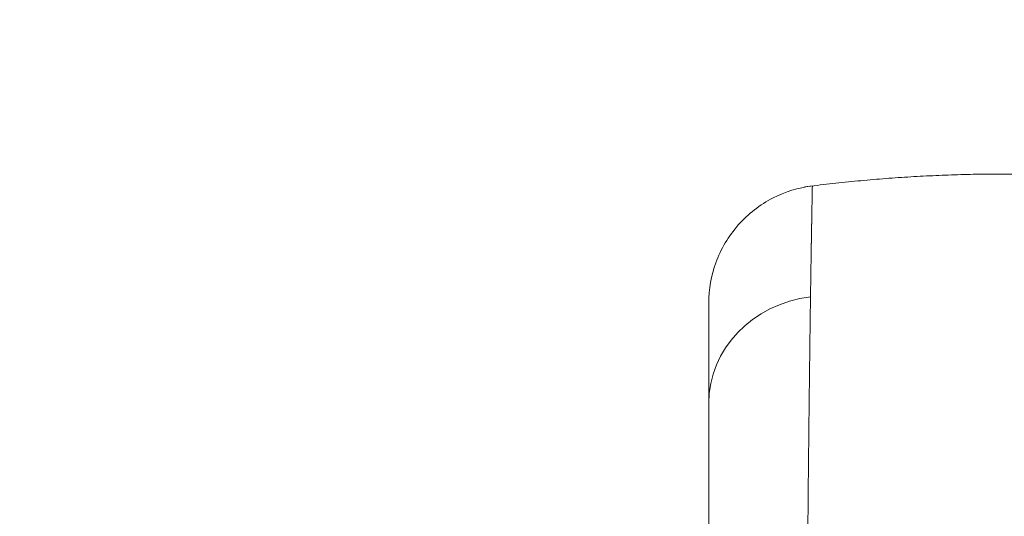
# Model space of a CAD drawing. Units: millimetres. Extents: x 0 to 594, y 0 to 420.
# Drawn here: x 418 to 422, y 356 to 358 of the extents above; entities that cross this region are included whole.
import ezdxf

# ---------------------------------------------------------------- set-up
doc = ezdxf.new("R2010")
doc.units = ezdxf.units.MM
doc.layers.add('1', color=7, linetype='Continuous', true_color=0xffffff)
doc.styles.add('Arial Unicode MS', font='Arial')
doc.dimstyles.get("Standard").update_dxf_attribs({"dimtxt": 0.18, "dimasz": 0.18, "dimexe": 0.18, "dimexo": 0.0625, "dimgap": 0.09, "dimtad": 0, "dimtih": 1, "dimtoh": 1, "dimdec": 4, "dimzin": 0, "dimdsep": 46, "dimtxsty": 'Standard', "dimcen": 0.09, "dimadec": 0, "dimazin": 0, "dimtfac": 1, "dimtdec": 4, "dimtofl": 0, "dimtmove": 0, "dimatfit": 3, "dimfxl": 1, "dimtolj": 1, "dimtzin": 0, "dimarcsym": 0})

# ---------------------------------------------------------------- blocks, each defined once
blk = doc.blocks.new('_U1')
at = {"layer": '1', "color": 1, "lineweight": 13}
for p, q in [((376.8033, 335.9875), (376.8033, 383.7602)), ((421.8023, 377.2428), (421.8023, 383.7602)), ((421.8023, 382.7602), (376.8033, 382.7602))]:
    blk.add_line(p, q, dxfattribs=at)
at = {"layer": '1', "color": 1, "lineweight": 18}
for points in [[(376.8033, 382.7602), (379.8033, 383.5641), (379.8033, 381.9564)], [(421.8023, 382.7602), (418.8023, 381.9564), (418.8023, 383.5641)]]:
    blk.add_solid(points, dxfattribs=at)
at = {"layer": '1', "color": 7, "linetype": 'Continuous', "lineweight": 13, "insert": (396.6468, 383.3826), "char_height": 2.5, "attachment_point": 7, "line_spacing_factor": 1.047437, "style": 'Arial Unicode MS'}
blk.add_mtext('\\fArial|b0|i0;\\W0.5254;900', dxfattribs=at)

msp = doc.modelspace()

# ---------------------------------------------------------------- linework, layer by layer
at = {"layer": '1', "color": 3, "linetype": 'Continuous', "lineweight": 18}
msp.add_line((420.9915, 357.4479), (420.9915, 357.4482), dxfattribs=at)
at = {"layer": '1', "color": 7, "linetype": 'Continuous', "lineweight": 13}
msp.add_ellipse((421.0533, 356.529), major_axis=(-0.5, 0), ratio=0.908897, start_param=4.85229, end_param=6.283185, dxfattribs=at)
at = {"layer": '1', "color": 3, "linetype": 'Continuous', "lineweight": 18}
msp.add_open_spline([(422.6488, 357.4436), (421.8037, 357.5528), (420.9587, 357.4437)], degree=2, dxfattribs=at)
for points, knots in [([(420.9915, 357.4482), (420.9315, 357.4401), (420.818, 357.4053), (420.6695, 357.2908), (420.5743, 357.1291), (420.5539, 357.0119), (420.5533, 356.9513)], [0, 0, 0, 0, 0.241903, 0.500204, 0.758402, 1, 1, 1, 1]), ([(420.5533, 356.529), (420.5533, 356.5962), (420.5533, 356.6551), (420.5533, 356.7573), (420.5533, 356.8006), (420.5533, 356.8713), (420.5533, 356.8987), (420.5533, 356.9375), (420.5533, 356.9484), (420.5533, 356.9513), (420.5533, 356.9513), (420.5533, 356.9513)], [0, 0, 0, 0, 0.24982, 0.24982, 0.499641, 0.499641, 0.749461, 0.749461, 0.999282, 0.999282, 1, 1, 1, 1]), ([(420.5533, 355.0851), (420.5533, 355.2928), (420.5533, 355.4999), (420.5533, 355.844), (420.5533, 356.0498), (420.5533, 356.2553), (420.5533, 356.3922), (420.5533, 356.4607), (420.5533, 356.529)], [0, 0, 0, 0, 0.429305, 0.429305, 0.714653, 0.857326, 0.857326, 1, 1, 1, 1])]:
    msp.add_open_spline(points, degree=3, knots=knots, dxfattribs=at)
at = {"layer": '1', "color": 7, "linetype": 'Continuous', "lineweight": 13}
for points, knots in [([(420.9915, 357.4482), (420.9915, 357.4481), (420.9914, 357.4472), (420.9913, 357.4408), (420.991, 357.4243), (420.9905, 357.3989), (420.9899, 357.3645), (420.9893, 357.3346), (420.989, 357.3165), (420.989, 357.3137), (420.9889, 357.3108), (420.9889, 357.3078), (420.9888, 357.3049), (420.9888, 357.3018), (420.9887, 357.2988), (420.9887, 357.2957), (420.9886, 357.2925), (420.9886, 357.2893), (420.9885, 357.2861), (420.9884, 357.2828), (420.9884, 357.2795), (420.9883, 357.2761), (420.9883, 357.2727), (420.9882, 357.2693), (420.9881, 357.2658), (420.9881, 357.2623), (420.988, 357.2587), (420.988, 357.2551), (420.9879, 357.2514), (420.9878, 357.2477), (420.9878, 357.2439), (420.9877, 357.2401), (420.9877, 357.2363), (420.9876, 357.2324), (420.9875, 357.2284), (420.9875, 357.2244), (420.9874, 357.2204), (420.9873, 357.2163), (420.9872, 357.2122), (420.9872, 357.208), (420.9871, 357.2038), (420.987, 357.1995), (420.987, 357.1952), (420.9869, 357.1908), (420.9868, 357.1864), (420.9868, 357.1819), (420.9867, 357.1774), (420.9866, 357.1728), (420.9865, 357.1682), (420.9865, 357.1635), (420.9864, 357.1588), (420.9863, 357.154), (420.9862, 357.1492), (420.9861, 357.1443), (420.9861, 357.1394), (420.986, 357.1344), (420.9859, 357.1294), (420.9858, 357.1243), (420.9857, 357.1191), (420.9857, 357.1139), (420.9856, 357.1087), (420.9855, 357.1034), (420.9854, 357.098), (420.9853, 357.0926), (420.9852, 357.0872), (420.9852, 357.0816), (420.9851, 357.0761), (420.985, 357.0704), (420.9849, 357.0647), (420.9848, 357.059), (420.9847, 357.0532), (420.9846, 357.0473), (420.9845, 357.0414), (420.9844, 357.0354), (420.9844, 357.0294), (420.9843, 357.0233), (420.9842, 357.0172), (420.9841, 357.0109), (420.984, 357.0047), (420.9839, 356.9984), (420.9838, 356.992), (420.9837, 356.9855), (420.9836, 356.9812), (420.9836, 356.979)], [0, 0, 0, 0, 0.040959, 0.134903, 0.229888, 0.325906, 0.42295, 0.521012, 0.526722, 0.53245, 0.538196, 0.543961, 0.549744, 0.555546, 0.561365, 0.567204, 0.57306, 0.578935, 0.584828, 0.59074, 0.59667, 0.602618, 0.608584, 0.614569, 0.620572, 0.626594, 0.632634, 0.638692, 0.644768, 0.650863, 0.656976, 0.663107, 0.669257, 0.675425, 0.681611, 0.687816, 0.694038, 0.700279, 0.706539, 0.712817, 0.719112, 0.725427, 0.731759, 0.73811, 0.744479, 0.750866, 0.757272, 0.763696, 0.770138, 0.776598, 0.783076, 0.789573, 0.796088, 0.802621, 0.809173, 0.815742, 0.82233, 0.828936, 0.835561, 0.842203, 0.848864, 0.855543, 0.86224, 0.868956, 0.875689, 0.882441, 0.889211, 0.895999, 0.902805, 0.90963, 0.916472, 0.923333, 0.930212, 0.937109, 0.944024, 0.950958, 0.95791, 0.964879, 0.971867, 0.978873, 0.985897, 0.99294, 1, 1, 1, 1]), ([(420.9836, 356.979), (420.9835, 356.9745), (420.9834, 356.9645), (420.9832, 356.9482), (420.9829, 356.9291), (420.9826, 356.9073), (420.9823, 356.8827), (420.9819, 356.8554), (420.9815, 356.8253), (420.9811, 356.7925), (420.9807, 356.7568), (420.9801, 356.7101), (420.9794, 356.6536), (420.9786, 356.5886), (420.9776, 356.5063), (420.9765, 356.4071), (420.9753, 356.2917), (420.9741, 356.1793), (420.9733, 356.0837), (420.9726, 356.0039), (420.9721, 355.9393), (420.9716, 355.8752), (420.9711, 355.8118), (420.9707, 355.749), (420.9704, 355.6867), (420.97, 355.6251), (420.9697, 355.5641), (420.9695, 355.5037), (420.9693, 355.4439), (420.9691, 355.3847), (420.9689, 355.3261), (420.9688, 355.2681), (420.9688, 355.2108), (420.9688, 355.1727), (420.9688, 355.1538)], [0, 0, 0, 0, 0.007465, 0.016446, 0.026945, 0.038959, 0.05249, 0.067535, 0.084095, 0.10217, 0.121757, 0.142857, 0.179265, 0.214979, 0.25, 0.315053, 0.378404, 0.440052, 0.5, 0.535756, 0.571165, 0.606228, 0.640945, 0.675316, 0.70934, 0.743018, 0.77635, 0.809337, 0.841977, 0.874273, 0.906222, 0.937826, 0.969086, 1, 1, 1, 1])]:
    msp.add_open_spline(points, degree=3, knots=knots, dxfattribs=at)

# ---------------------------------------------------------------- dimensions: what is measured, and where the dimension line sits
dim = msp.add_linear_dim(base=(376.8033, 382.7602), p1=(421.8023, 377.2428), p2=(376.8033, 335.9875), dimstyle='Standard', override={"dimtxt": 2.5, "dimasz": 3, "dimexe": 1, "dimexo": 0, "dimgap": 1.25, "dimtad": 1, "dimtih": 1, "dimtoh": 0, "dimdec": 0, "dimlfac": 20, "dimzin": 8, "dimdsep": 46, "dimlunit": 2, "dimtxsty": 'Arial Unicode MS', "dimsah": 1, "dimse1": 0, "dimse2": 0, "dimsd1": 0, "dimsd2": 0, "dimclrd": 1, "dimclre": 1, "dimclrt": 7, "dimtol": 0, "dimtm": -0.1, "dimtfac": 0.7, "dimtdec": 2, "dimtofl": 1, "dimtmove": 0, "dimtzin": 8, "dimlwd": 13, "dimlwe": 13}, dxfattribs=at)
dim.commit()
dim.dimension.update_dxf_attribs({"geometry": '_U1', "text_midpoint": (399.3028, 382.7602), "dimtype": 160})

doc.saveas('drawing.dxf')
